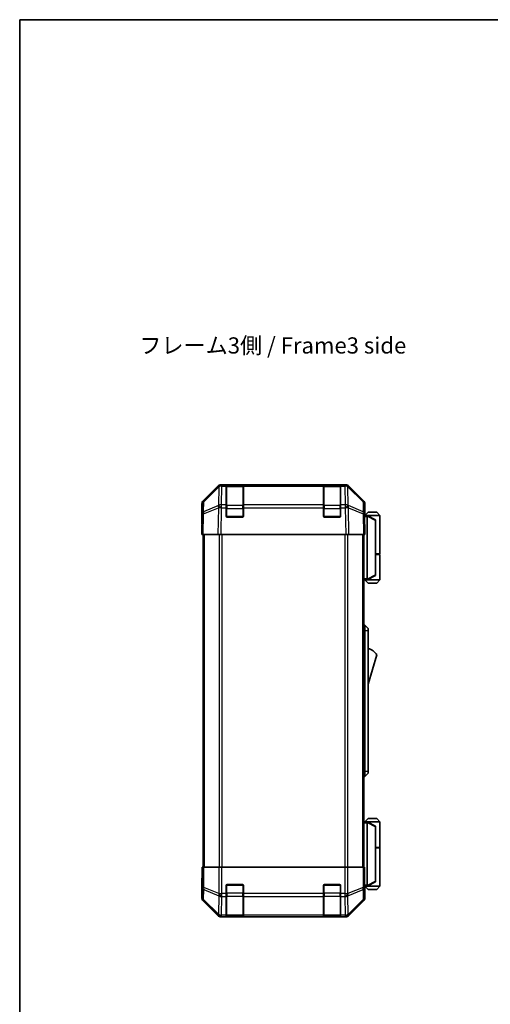
# Model space of a CAD drawing. Units: millimetres. Extents: x 0 to 6883, y -35 to 1124.
# Drawn here: x 1574 to 1792, y 387 to 843 of the extents above; entities that cross this region are included whole.
import ezdxf

# ---------------------------------------------------------------- set-up
doc = ezdxf.new("R2010")
doc.units = ezdxf.units.MM
doc.header["$LTSCALE"] = 4
for name, color, linetype, lineweight in [('Border (ISO)', 7, 'Continuous', 35), ('Symbol (ISO)', 7, 'Continuous', 18), ('Visible (ISO)', 7, 'Continuous', 35), ('Visible Narrow (ISO)', 7, 'Continuous', 25)]:
    doc.layers.add(name, color=color, linetype=linetype, lineweight=lineweight)
doc.styles.add('Note Text (TK)', font='txt')

# ---------------------------------------------------------------- blocks, each defined once
blk = doc.blocks.new('図面枠 tk図枠')
at = {"layer": 'Border (ISO)'}
for q in [(405.5, 289), (14.5, 8)]:
    blk.add_line((14.5, 289), q, dxfattribs=at)

msp = doc.modelspace()

# ---------------------------------------------------------------- linework, layer by layer
at = {"layer": 'Visible (ISO)'}
for p, q in [((1658.914, 620.284), (1665.744, 627.114)), ((1666.139, 627.12), (1659.174, 620.274)), ((1666.146, 627.126), (1666.139, 627.12)), ((1667.158, 627.7), (1667.548, 627.7)), ((1669.528, 627.7), (1667.548, 627.7)), ((1670.028, 627.7), (1669.528, 627.7)), ((1669.528, 627.7), (1669.528, 627.114)), ((1669.528, 618.502), (1669.528, 627.114)), ((1677.228, 627.5), (1669.828, 627.5)), ((1670.028, 627.7), (1677.028, 627.7)), ((1677.528, 627.7), (1677.028, 627.7)), ((1677.528, 627.114), (1677.528, 627.7)), ((1714.528, 627.7), (1677.528, 627.7)), ((1677.528, 627.114), (1677.528, 618.502)), ((1715.028, 627.7), (1714.528, 627.7)), ((1714.528, 627.7), (1714.528, 627.114)), ((1714.528, 618.502), (1714.528, 627.114)), ((1722.228, 627.5), (1714.828, 627.5)), ((1715.028, 627.7), (1722.028, 627.7)), ((1722.528, 627.7), (1722.028, 627.7)), ((1722.528, 627.114), (1722.528, 627.7)), ((1724.509, 627.7), (1722.528, 627.7)), ((1722.528, 627.114), (1722.528, 618.502)), ((1724.509, 627.7), (1724.899, 627.7)), ((1725.917, 627.12), (1725.91, 627.126)), ((1732.883, 620.274), (1725.917, 627.12)), ((1726.313, 627.114), (1733.143, 620.284)), ((1658.328, 609.7), (1658.328, 618.87)), ((1658.576, 618.883), (1658.494, 614.221)), ((1669.528, 618.502), (1669.528, 617.123)), ((1669.528, 613.2), (1669.528, 617.123)), ((1677.528, 617.123), (1677.528, 618.502)), ((1677.528, 617.123), (1677.528, 613.2)), ((1714.528, 618.502), (1714.528, 617.123)), ((1714.528, 613.2), (1714.528, 617.123)), ((1722.528, 617.123), (1722.528, 618.502)), ((1722.528, 617.123), (1722.528, 613.2)), ((1733.562, 614.221), (1733.481, 618.883)), ((1733.728, 613.7), (1733.728, 618.87)), ((1658.494, 614.221), (1658.328, 604.7)), ((1677.028, 612.7), (1670.028, 612.7)), ((1722.028, 612.7), (1715.028, 612.7)), ((1733.728, 604.7), (1733.562, 614.221)), ((1733.571, 613.7), (1733.728, 613.7)), ((1734.728, 613.5), (1733.575, 613.5)), ((1735.228, 615), (1733.728, 613.5)), ((1740.728, 613.5), (1734.728, 613.5)), ((1738.728, 611.5), (1734.728, 613.5)), ((1734.728, 613.5), (1734.728, 613.5)), ((1734.728, 613), (1734.728, 584.2)), ((1735.228, 615), (1739.228, 615)), ((1738.728, 611.5), (1738.728, 611.136)), ((1738.728, 586.063), (1738.728, 611.136)), ((1739.228, 615), (1740.728, 613.5)), ((1740.728, 613.5), (1740.728, 595.7)), ((1658.328, 609.7), (1658.416, 609.7)), ((1658.914, 604.7), (1658.328, 604.7)), ((1658.828, 604.7), (1658.828, 450.7)), ((1658.914, 604.7), (1665.744, 604.7)), ((1667.158, 604.7), (1665.744, 604.7)), ((1667.158, 604.7), (1724.899, 604.7)), ((1726.313, 604.7), (1724.899, 604.7)), ((1726.313, 604.7), (1733.143, 604.7)), ((1733.728, 604.7), (1733.143, 604.7)), ((1733.228, 604.7), (1733.228, 450.7)), ((1738.728, 595.7), (1740.728, 595.7)), ((1738.728, 595.5), (1740.728, 595.5)), ((1740.228, 595.5), (1740.228, 595.7)), ((1740.728, 595.5), (1740.728, 583.7)), ((1733.228, 583.7), (1734.728, 583.7)), ((1735.228, 582.2), (1733.728, 583.7)), ((1734.728, 583.7), (1738.728, 585.7)), ((1734.728, 583.7), (1734.728, 583.7)), ((1734.728, 583.7), (1740.728, 583.7)), ((1738.728, 586.063), (1738.728, 585.7)), ((1739.228, 582.2), (1740.728, 583.7)), ((1739.228, 582.2), (1735.228, 582.2)), ((1733.228, 562.7), (1733.728, 562.7)), ((1733.728, 560.2), (1733.728, 562.7)), ((1733.728, 562.7), (1735.328, 561.2)), ((1735.328, 561.2), (1735.328, 560.2)), ((1733.728, 560.2), (1733.728, 495.2)), ((1735.328, 495.2), (1735.328, 560.2)), ((1735.328, 535.45), (1739.328, 548.95)), ((1733.228, 492.7), (1733.728, 492.7)), ((1733.728, 492.7), (1733.728, 495.2)), ((1733.728, 492.7), (1735.328, 494.2)), ((1735.328, 495.2), (1735.328, 494.2)), ((1734.728, 471.7), (1733.228, 471.7)), ((1735.228, 473.2), (1733.728, 471.7)), ((1738.728, 469.7), (1734.728, 471.7)), ((1734.728, 471.7), (1734.728, 471.7)), ((1734.728, 471.7), (1740.728, 471.7)), ((1734.728, 442.4), (1734.728, 471.2)), ((1739.228, 473.2), (1735.228, 473.2)), ((1738.728, 469.7), (1738.728, 469.336)), ((1739.228, 473.2), (1740.728, 471.7)), ((1740.728, 471.7), (1740.728, 459.9)), ((1738.728, 469.336), (1738.728, 444.263)), ((1738.728, 459.9), (1740.728, 459.9)), ((1738.728, 459.7), (1740.728, 459.7)), ((1740.228, 459.7), (1740.228, 459.9)), ((1740.728, 459.7), (1740.728, 441.9)), ((1658.416, 450.7), (1658.416, 447.7)), ((1658.576, 450.7), (1658.416, 450.7)), ((1658.576, 450.7), (1659.174, 450.7)), ((1666.146, 450.7), (1659.174, 450.7)), ((1666.146, 450.7), (1667.548, 450.7)), ((1667.548, 450.7), (1724.509, 450.7)), ((1724.509, 450.7), (1725.91, 450.7)), ((1732.883, 450.7), (1725.91, 450.7)), ((1732.883, 450.7), (1733.481, 450.7)), ((1733.481, 450.7), (1733.571, 450.7)), ((1733.571, 446.7), (1733.571, 450.7)), ((1658.381, 445.7), (1658.328, 445.7)), ((1658.328, 445.7), (1658.328, 436.529)), ((1669.528, 438.528), (1669.528, 442.2)), ((1670.028, 442.7), (1677.028, 442.7)), ((1677.528, 442.2), (1677.528, 438.528)), ((1714.528, 438.528), (1714.528, 442.2)), ((1715.028, 442.7), (1722.028, 442.7)), ((1722.528, 442.2), (1722.528, 438.528)), ((1734.728, 441.9), (1738.728, 443.9)), ((1738.728, 444.263), (1738.728, 443.9)), ((1669.528, 438.528), (1669.528, 437.114)), ((1677.528, 437.114), (1677.528, 438.528)), ((1714.528, 438.528), (1714.528, 437.114)), ((1722.528, 437.114), (1722.528, 438.528)), ((1733.634, 441.9), (1734.728, 441.9)), ((1733.728, 441.7), (1733.658, 441.7)), ((1735.228, 440.4), (1733.728, 441.9)), ((1733.728, 441.7), (1733.728, 436.529)), ((1740.728, 441.9), (1734.728, 441.9)), ((1734.728, 441.9), (1734.728, 441.9)), ((1735.228, 440.4), (1739.228, 440.4)), ((1739.228, 440.4), (1740.728, 441.9)), ((1658.914, 435.115), (1665.744, 428.285)), ((1669.528, 428.502), (1669.528, 437.114)), ((1677.528, 437.114), (1677.528, 428.502)), ((1714.528, 428.502), (1714.528, 437.114)), ((1722.528, 437.114), (1722.528, 428.502)), ((1726.313, 428.285), (1733.143, 435.115)), ((1669.528, 428.502), (1669.528, 427.916)), ((1677.528, 427.916), (1677.528, 428.502)), ((1714.528, 428.502), (1714.528, 427.916)), ((1722.528, 427.916), (1722.528, 428.502)), ((1667.158, 427.7), (1724.899, 427.7)), ((1669.528, 427.848), (1669.528, 427.916)), ((1669.828, 427.9), (1677.228, 427.9)), ((1677.028, 427.839), (1670.028, 427.839)), ((1677.528, 427.916), (1677.528, 427.848)), ((1714.528, 427.848), (1714.528, 427.916)), ((1714.828, 427.9), (1722.228, 427.9)), ((1722.028, 427.839), (1715.028, 427.839)), ((1722.528, 427.916), (1722.528, 427.848))]:
    msp.add_line(p, q, dxfattribs=at)
for centre, radius, start, end in [((1667.548, 625.7), 2, 90, 134.5), ((1669.828, 627.2), 0.3, 90, 180), ((1677.228, 627.2), 0.3, 0, 90), ((1714.828, 627.2), 0.3, 90, 180), ((1722.228, 627.2), 0.3, 0, 90), ((1724.509, 625.7), 2, 45.5, 90), ((1660.576, 618.848), 2, 134.5, 179), ((1731.481, 618.848), 2, 1, 45.5), ((1670.028, 613.2), 0.5, 180, 270), ((1677.028, 613.2), 0.5, 270, 0), ((1715.028, 613.2), 0.5, 180, 270), ((1722.028, 613.2), 0.5, 270, 0), ((1733.086, 544.793), 7.5, 33.65888, 72.60132), ((1670.028, 442.2), 0.5, 90, 180), ((1677.028, 442.2), 0.5, 0, 90), ((1715.028, 442.2), 0.5, 90, 180), ((1722.028, 442.2), 0.5, 0, 90), ((1669.828, 428.2), 0.3, 180, 270), ((1677.228, 428.2), 0.3, 270, 0), ((1714.828, 428.2), 0.3, 180, 270), ((1722.228, 428.2), 0.3, 270, 0)]:
    msp.add_arc(centre, radius, start, end, dxfattribs=at)
for centre, major_axis, ratio, start_param, end_param in [((1667.158, 625.699), (-1.415, 1.415), 0.9996955, 5.4979394, 6.2831853), ((1724.898, 625.699), (1.415, 1.415), 0.9996955, 0, 0.7852459), ((1660.329, 618.869), (-1.415, 1.415), 0.9996955, 0, 0.7852459), ((1731.728, 618.869), (1.415, 1.415), 0.9996955, 5.4979394, 6.2831853), ((1733.658, 608.7), (0, -5), 0.0174551, 3.1415927, 3.4253868), ((1735.128, 613), (0, 0.5), 0.8, 1.3090421, 1.5707963), ((1658.381, 607.7), (0, 2), 0.0174551, 5.4977871, 6.2831853), ((1735.128, 584.2), (0, 0.5), 0.8, 1.5707963, 1.8325506), ((1735.128, 471.2), (0, 0.5), 0.8, 1.3090421, 1.5707963), ((1658.381, 447.7), (0, -2), 0.0174551, 0, 1.5707963), ((1733.658, 446.7), (0, 5), 0.0174551, 1.5707963, 3.1415927), ((1735.128, 442.4), (0, 0.5), 0.8, 1.5707963, 1.8325506), ((1660.329, 436.53), (-1.415, -1.415), 0.9996955, 5.4979394, 6.2831853), ((1731.728, 436.53), (1.415, -1.415), 0.9996955, 0, 0.7852459), ((1667.158, 429.7), (-1.415, -1.415), 0.9996955, 0, 0.7852459), ((1670.028, 427.848), (0.5, 0), 0.0174551, 3.1415927, 4.712389), ((1677.028, 427.848), (0.5, 0), 0.0174551, 4.712389, 6.2831853), ((1715.028, 427.848), (0.5, 0), 0.0174551, 3.1415927, 4.712389), ((1722.028, 427.848), (0.5, 0), 0.0174551, 4.712389, 6.2831853), ((1724.898, 429.7), (1.415, -1.415), 0.9996955, 5.4979394, 6.2831853)]:
    msp.add_ellipse(centre, major_axis=major_axis, ratio=ratio, start_param=start_param, end_param=end_param, dxfattribs=at)
for points, knots in [([(1734.742, 613.129), (1734.754, 613.185), (1734.76, 613.238), (1734.764, 613.335), (1734.761, 613.377), (1734.75, 613.44), (1734.743, 613.462), (1734.731, 613.493), (1734.726, 613.5), (1734.728, 613.5)], [0, 0, 0, 0, 0.017679627, 0.017679627, 0.035558935, 0.035558935, 0.050819732, 0.050819732, 0.067087317, 0.067087317, 0.067087317, 0.067087317]), ([(1734.728, 583.7), (1734.726, 583.7), (1734.73, 583.705), (1734.742, 583.734), (1734.752, 583.762), (1734.762, 583.837), (1734.764, 583.877), (1734.759, 583.968), (1734.753, 584.018), (1734.742, 584.07)], [0, 0, 0, 0, 0.012919423, 0.012919423, 0.029223517, 0.029223517, 0.042286171, 0.042286171, 0.055456522, 0.055456522, 0.055456522, 0.055456522]), ([(1734.742, 471.329), (1734.754, 471.385), (1734.76, 471.438), (1734.764, 471.535), (1734.761, 471.577), (1734.75, 471.64), (1734.743, 471.662), (1734.731, 471.693), (1734.726, 471.7), (1734.728, 471.7)], [0, 0, 0, 0, 0.017679627, 0.017679627, 0.035558935, 0.035558935, 0.050819732, 0.050819732, 0.067087317, 0.067087317, 0.067087317, 0.067087317]), ([(1734.728, 441.9), (1734.726, 441.9), (1734.73, 441.905), (1734.742, 441.934), (1734.752, 441.962), (1734.762, 442.037), (1734.764, 442.077), (1734.759, 442.168), (1734.753, 442.218), (1734.742, 442.27)], [0, 0, 0, 0, 0.012919423, 0.012919423, 0.029223517, 0.029223517, 0.042286171, 0.042286171, 0.055456522, 0.055456522, 0.055456522, 0.055456522])]:
    msp.add_open_spline(points, degree=3, knots=knots, dxfattribs=at)
at = {"layer": 'Visible Narrow (ISO)'}
for p, q in [((1659.17, 619.866), (1666.136, 626.711)), ((1666.136, 626.711), (1665.986, 618.106)), ((1667.391, 618.502), (1667.541, 627.107)), ((1667.541, 627.107), (1667.548, 627.114)), ((1667.548, 627.114), (1667.548, 627.7)), ((1667.548, 627.114), (1669.528, 627.114)), ((1669.828, 627.5), (1669.828, 626.914)), ((1669.828, 618.085), (1669.828, 626.914)), ((1669.828, 626.914), (1677.228, 626.914)), ((1670.028, 627.5), (1670.028, 627.7)), ((1677.028, 627.7), (1677.028, 627.5)), ((1677.228, 626.914), (1677.228, 627.5)), ((1677.228, 626.914), (1677.228, 618.085)), ((1677.528, 627.114), (1714.528, 627.114)), ((1714.828, 627.5), (1714.828, 626.914)), ((1714.828, 618.085), (1714.828, 626.914)), ((1714.828, 626.914), (1722.228, 626.914)), ((1715.028, 627.5), (1715.028, 627.7)), ((1722.028, 627.7), (1722.028, 627.5)), ((1722.228, 626.914), (1722.228, 627.5)), ((1722.228, 626.914), (1722.228, 618.085)), ((1722.528, 627.114), (1724.509, 627.114)), ((1724.509, 627.7), (1724.509, 627.114)), ((1724.509, 627.114), (1724.515, 627.107)), ((1724.515, 627.107), (1724.665, 618.502)), ((1725.921, 626.711), (1732.886, 619.866)), ((1726.071, 618.106), (1725.921, 626.711)), ((1659.089, 615.205), (1659.17, 619.866)), ((1732.886, 619.866), (1732.968, 615.205)), ((1659.08, 614.236), (1665.96, 617.114)), ((1665.969, 618.083), (1659.089, 615.205)), ((1665.96, 617.114), (1665.744, 604.7)), ((1665.986, 618.106), (1665.969, 618.083)), ((1667.158, 604.7), (1667.374, 617.099)), ((1667.374, 617.099), (1667.391, 617.123)), ((1669.528, 618.502), (1667.391, 618.502)), ((1667.391, 617.123), (1667.391, 618.502)), ((1667.391, 617.123), (1669.528, 617.123)), ((1669.828, 616.671), (1669.528, 616.671)), ((1669.828, 618.085), (1669.828, 616.671)), ((1677.228, 618.085), (1669.828, 618.085)), ((1669.828, 613), (1669.828, 616.671)), ((1669.828, 616.671), (1677.228, 616.671)), ((1677.228, 616.671), (1677.228, 618.085)), ((1677.528, 616.671), (1677.228, 616.671)), ((1677.228, 616.671), (1677.228, 613)), ((1714.528, 618.502), (1677.528, 618.502)), ((1677.528, 617.123), (1714.528, 617.123)), ((1714.828, 616.671), (1714.528, 616.671)), ((1714.828, 618.085), (1714.828, 616.671)), ((1722.228, 618.085), (1714.828, 618.085)), ((1714.828, 613), (1714.828, 616.671)), ((1714.828, 616.671), (1722.228, 616.671)), ((1722.228, 616.671), (1722.228, 618.085)), ((1722.528, 616.671), (1722.228, 616.671)), ((1722.228, 616.671), (1722.228, 613)), ((1724.665, 618.502), (1722.528, 618.502)), ((1722.528, 617.123), (1724.665, 617.123)), ((1724.665, 618.502), (1724.665, 617.123)), ((1724.665, 617.123), (1724.682, 617.099)), ((1724.682, 617.099), (1724.899, 604.7)), ((1726.088, 618.083), (1726.071, 618.106)), ((1732.968, 615.205), (1726.088, 618.083)), ((1726.096, 617.114), (1732.976, 614.236)), ((1726.313, 604.7), (1726.096, 617.114)), ((1658.914, 604.7), (1659.08, 614.236)), ((1669.57, 613), (1669.828, 613)), ((1669.828, 613), (1669.828, 612.741)), ((1677.228, 613), (1669.828, 613)), ((1677.228, 613), (1677.486, 613)), ((1677.228, 612.741), (1677.228, 613)), ((1714.57, 613), (1714.828, 613)), ((1714.828, 613), (1714.828, 612.741)), ((1722.228, 613), (1714.828, 613)), ((1722.228, 613), (1722.486, 613)), ((1722.228, 612.741), (1722.228, 613)), ((1732.976, 614.236), (1733.143, 604.7)), ((1733.583, 613), (1734.728, 613)), ((1734.742, 613.129), (1738.728, 611.136)), ((1659.414, 604.7), (1659.414, 450.7)), ((1666.242, 604.7), (1666.242, 450.7)), ((1667.657, 450.7), (1667.657, 604.7)), ((1724.4, 604.7), (1724.4, 450.7)), ((1725.814, 450.7), (1725.814, 604.7)), ((1732.642, 604.7), (1732.642, 450.7)), ((1734.728, 584.2), (1733.228, 584.2)), ((1738.728, 586.063), (1734.742, 584.07)), ((1733.228, 560.2), (1733.728, 560.2)), ((1733.728, 560.2), (1735.328, 560.2)), ((1733.228, 495.2), (1733.728, 495.2)), ((1733.728, 495.2), (1735.328, 495.2)), ((1733.228, 471.2), (1734.728, 471.2)), ((1734.742, 471.329), (1738.728, 469.336)), ((1658.576, 450.7), (1658.576, 441.357)), ((1659.174, 441.357), (1659.174, 450.7)), ((1666.146, 450.7), (1666.146, 438.528)), ((1667.548, 438.528), (1667.548, 450.7)), ((1724.509, 450.7), (1724.509, 438.528)), ((1725.91, 438.528), (1725.91, 450.7)), ((1732.883, 450.7), (1732.883, 441.357)), ((1733.481, 441.357), (1733.481, 450.7)), ((1669.828, 442.4), (1669.57, 442.4)), ((1669.828, 442.658), (1669.828, 442.4)), ((1669.828, 442.4), (1677.228, 442.4)), ((1669.828, 438.728), (1669.828, 442.4)), ((1677.228, 442.4), (1677.228, 442.658)), ((1677.486, 442.4), (1677.228, 442.4)), ((1677.228, 442.4), (1677.228, 438.728)), ((1714.828, 442.4), (1714.57, 442.4)), ((1714.828, 442.658), (1714.828, 442.4)), ((1714.828, 442.4), (1722.228, 442.4)), ((1714.828, 438.728), (1714.828, 442.4)), ((1722.228, 442.4), (1722.228, 442.658)), ((1722.486, 442.4), (1722.228, 442.4)), ((1722.228, 442.4), (1722.228, 438.728)), ((1734.728, 442.4), (1733.614, 442.4)), ((1738.728, 444.263), (1734.742, 442.27)), ((1658.576, 441.357), (1658.494, 436.695)), ((1658.576, 441.357), (1659.174, 441.357)), ((1659.089, 435.702), (1659.17, 440.363)), ((1659.17, 440.363), (1666.136, 437.528)), ((1666.139, 438.521), (1659.174, 441.357)), ((1666.146, 438.528), (1666.139, 438.521)), ((1666.146, 438.528), (1667.548, 438.528)), ((1669.528, 438.528), (1667.548, 438.528)), ((1667.548, 437.114), (1667.548, 438.528)), ((1669.828, 438.728), (1669.528, 438.728)), ((1669.828, 438.728), (1669.828, 437.314)), ((1677.228, 438.728), (1669.828, 438.728)), ((1677.528, 438.728), (1677.228, 438.728)), ((1677.228, 437.314), (1677.228, 438.728)), ((1714.528, 438.528), (1677.528, 438.528)), ((1714.828, 438.728), (1714.528, 438.728)), ((1714.828, 438.728), (1714.828, 437.314)), ((1722.228, 438.728), (1714.828, 438.728)), ((1722.528, 438.728), (1722.228, 438.728)), ((1722.228, 437.314), (1722.228, 438.728)), ((1724.509, 438.528), (1722.528, 438.528)), ((1724.509, 438.528), (1724.509, 437.114)), ((1724.509, 438.528), (1725.91, 438.528)), ((1725.917, 438.521), (1725.91, 438.528)), ((1732.883, 441.357), (1725.917, 438.521)), ((1725.921, 437.528), (1732.886, 440.363)), ((1732.883, 441.357), (1733.481, 441.357)), ((1732.886, 440.363), (1732.968, 435.702)), ((1733.562, 436.695), (1733.481, 441.357)), ((1658.494, 436.695), (1658.328, 436.529)), ((1658.914, 435.115), (1659.08, 435.282)), ((1659.08, 435.282), (1665.96, 428.502)), ((1665.969, 428.922), (1659.089, 435.702)), ((1666.136, 437.528), (1665.986, 428.922)), ((1667.391, 428.502), (1667.541, 437.107)), ((1667.541, 437.107), (1667.548, 437.114)), ((1667.548, 437.114), (1669.528, 437.114)), ((1669.828, 428.485), (1669.828, 437.314)), ((1669.828, 437.314), (1677.228, 437.314)), ((1677.228, 437.314), (1677.228, 428.485)), ((1677.528, 437.114), (1714.528, 437.114)), ((1714.828, 428.485), (1714.828, 437.314)), ((1714.828, 437.314), (1722.228, 437.314)), ((1722.228, 437.314), (1722.228, 428.485)), ((1722.528, 437.114), (1724.509, 437.114)), ((1724.509, 437.114), (1724.515, 437.107)), ((1724.515, 437.107), (1724.665, 428.502)), ((1726.071, 428.922), (1725.921, 437.528)), ((1732.968, 435.702), (1726.088, 428.922)), ((1726.096, 428.502), (1732.976, 435.282)), ((1732.976, 435.282), (1733.143, 435.115)), ((1733.728, 436.529), (1733.562, 436.695)), ((1665.96, 428.502), (1665.744, 428.285)), ((1665.986, 428.922), (1665.969, 428.922)), ((1669.528, 428.502), (1667.391, 428.502)), ((1667.391, 427.916), (1667.391, 428.502)), ((1669.828, 428.485), (1669.828, 427.9)), ((1677.228, 428.485), (1669.828, 428.485)), ((1677.228, 427.9), (1677.228, 428.485)), ((1714.528, 428.502), (1677.528, 428.502)), ((1714.828, 428.485), (1714.828, 427.9)), ((1722.228, 428.485), (1714.828, 428.485)), ((1722.228, 427.9), (1722.228, 428.485)), ((1724.665, 428.502), (1722.528, 428.502)), ((1724.665, 428.502), (1724.665, 427.916)), ((1726.088, 428.922), (1726.071, 428.922)), ((1726.313, 428.285), (1726.096, 428.502)), ((1667.158, 427.7), (1667.374, 427.916)), ((1667.374, 427.916), (1667.391, 427.916)), ((1667.391, 427.916), (1669.528, 427.916)), ((1670.028, 427.839), (1670.028, 427.9)), ((1677.028, 427.9), (1677.028, 427.839)), ((1677.528, 427.916), (1714.528, 427.916)), ((1715.028, 427.839), (1715.028, 427.9)), ((1722.028, 427.9), (1722.028, 427.839)), ((1722.528, 427.916), (1724.665, 427.916)), ((1724.665, 427.916), (1724.682, 427.916)), ((1724.682, 427.916), (1724.899, 427.7))]:
    msp.add_line(p, q, dxfattribs=at)
for centre, major_axis, ratio, start_param, end_param in [((1667.541, 625.693), (-1.402, 1.427), 0.2788133, 0, 0.5438834), ((1667.541, 625.693), (2, -0.035), 0.7070529, 1.5831374, 2.362365), ((1667.541, 625.693), (-1.402, 1.427), 0.573962, 5.2410113, 6.2831853), ((1667.548, 625.7), (-1.402, 1.427), 0.573962, 5.2410113, 6.2831853), ((1669.828, 626.702), (-0.3, 0), 0.7071068, 4.712389, 6.2831853), ((1677.228, 626.702), (0.3, 0), 0.7071068, 0, 1.5707963), ((1714.828, 626.702), (-0.3, 0), 0.7071068, 4.712389, 6.2831853), ((1722.228, 626.702), (0.3, 0), 0.7071068, 0, 1.5707963), ((1724.509, 625.7), (1.402, 1.427), 0.573962, 0, 1.042174), ((1724.515, 625.693), (1.402, 1.427), 0.573962, 0, 1.042174), ((1724.515, 625.693), (2, 0.035), 0.7070529, 0.7792276, 1.5584553), ((1724.515, 625.693), (1.402, 1.427), 0.2788133, 5.7393019, 6.2831853), ((1660.576, 618.848), (-2, 0.035), 0.7070529, 5.5039577, 6.2831853), ((1660.576, 618.848), (-1.402, 1.427), 0.2788133, 0, 0.5438834), ((1731.481, 618.848), (1.402, 1.427), 0.2788133, 5.7393019, 6.2831853), ((1731.481, 618.848), (2, 0.035), 0.7070529, 0, 0.7792276), ((1667.374, 617.064), (-0.772, 1.845), 0.6726674, 0.736359, 1.2707735), ((1667.374, 617.064), (2, -0.035), 0.0174497, 1.5711009, 2.3563468), ((1667.374, 617.064), (1.629, -1.16), 0.0142155, 1.580922, 2.6214622), ((1667.391, 617.088), (-2, 0.035), 0.7070529, 4.72473, 5.5039577), ((1667.391, 617.088), (1.629, -1.16), 0.0142155, 1.580922, 2.6214622), ((1669.828, 617.873), (-0.3, 0), 0.7071068, 4.712389, 6.2831853), ((1677.228, 617.873), (0.3, 0), 0.7071068, 0, 1.5707963), ((1714.828, 617.873), (-0.3, 0), 0.7071068, 4.712389, 6.2831853), ((1722.228, 617.873), (0.3, 0), 0.7071068, 0, 1.5707963), ((1724.665, 617.088), (-2, -0.035), 0.7070529, 3.9208203, 4.700048), ((1724.665, 617.088), (-1.629, -1.16), 0.0142155, 3.6617231, 4.7022633), ((1724.682, 617.064), (-1.629, -1.16), 0.0142155, 3.6617231, 4.7022633), ((1724.682, 617.064), (2, 0.035), 0.0174497, 0.7852459, 1.5704917), ((1724.682, 617.064), (-0.772, -1.845), 0.6726674, 1.8708192, 2.4052337), ((1660.494, 614.186), (-2, 0.035), 0.7070529, 5.5039577, 6.2831853), ((1660.494, 614.186), (-2, 0.035), 0.0174497, 5.4979394, 6.2831853), ((1660.494, 614.186), (0.772, -1.845), 0.6726674, 3.8779516, 4.4123662), ((1731.562, 614.186), (0.772, 1.845), 0.6726674, 5.0124118, 5.5468263), ((1731.562, 614.186), (2, 0.035), 0.7070529, 0, 0.7792276), ((1731.562, 614.186), (2, 0.035), 0.0174497, 0, 0.7852459), ((1660.576, 441.357), (-2, 0.035), 0.7070529, 0.0246821, 0.8039097), ((1660.576, 441.357), (-0.754, -1.852), 0.6731149, 4.9798151, 5.5236985), ((1667.541, 438.521), (0.754, 1.852), 0.6731149, 1.8382225, 2.3821058), ((1667.541, 438.521), (1.402, -1.427), 0.573962, 4.1988374, 5.2410113), ((1667.548, 438.528), (1.402, -1.427), 0.573962, 4.1988374, 5.2410113), ((1724.509, 438.528), (-1.402, -1.427), 0.573962, 1.042174, 2.0843479), ((1724.515, 438.521), (-1.402, -1.427), 0.573962, 1.042174, 2.0843479), ((1724.515, 438.521), (0.754, -1.852), 0.6731149, 0.7594868, 1.3033702), ((1731.481, 441.357), (-0.754, 1.852), 0.6731149, 3.9010795, 4.4449628), ((1731.481, 441.357), (2, 0.035), 0.7070529, 5.4792756, 6.2585033), ((1660.494, 436.695), (-2, 0.035), 0.7070529, 0.0246821, 0.8039097), ((1660.494, 436.695), (1.414, -1.414), 0.9996955, 3.9271431, 4.712389), ((1660.494, 436.695), (-1.404, -1.425), 0.2855304, 5.7230183, 6.2574328), ((1667.541, 438.521), (2, -0.035), 0.7070529, 3.9455024, 4.72473), ((1669.828, 437.526), (-0.3, 0), 0.7071068, 0, 1.5707963), ((1677.228, 437.526), (0.3, 0), 0.7071068, 4.712389, 6.2831853), ((1714.828, 437.526), (-0.3, 0), 0.7071068, 0, 1.5707963), ((1722.228, 437.526), (0.3, 0), 0.7071068, 4.712389, 6.2831853), ((1724.515, 438.521), (2, 0.035), 0.7070529, 4.700048, 5.4792756), ((1731.562, 436.695), (2, 0.035), 0.7070529, 5.4792756, 6.2585033), ((1731.562, 436.695), (1.404, -1.425), 0.2855304, 0.0257525, 0.560167), ((1731.562, 436.695), (1.414, 1.414), 0.9996955, 4.712389, 5.4976349), ((1667.374, 429.916), (-1.404, -1.425), 0.2855304, 5.7230183, 6.2574328), ((1667.374, 429.916), (1.414, -1.414), 0.9996955, 4.712389, 5.4976349), ((1667.374, 429.916), (0.049, -1.999), 0.8144058, 5.2125656, 6.2531058), ((1667.391, 429.916), (0.049, -1.999), 0.8144058, 5.2125656, 6.2531058), ((1667.391, 429.916), (-2, 0.035), 0.7070529, 0.8039097, 1.5831374), ((1669.828, 428.698), (-0.3, 0), 0.7071068, 0, 1.5707963), ((1677.228, 428.698), (0.3, 0), 0.7071068, 4.712389, 6.2831853), ((1714.828, 428.698), (-0.3, 0), 0.7071068, 0, 1.5707963), ((1722.228, 428.698), (0.3, 0), 0.7071068, 4.712389, 6.2831853), ((1724.665, 429.916), (-0.049, -1.999), 0.8144058, 0.0300796, 1.0706198), ((1724.665, 429.916), (-2, -0.035), 0.7070529, 1.5584553, 2.3376829), ((1724.682, 429.916), (-0.049, -1.999), 0.8144058, 0.0300796, 1.0706198), ((1724.682, 429.916), (1.414, 1.414), 0.9996955, 3.9271431, 4.712389), ((1724.682, 429.916), (1.404, -1.425), 0.2855304, 0.0257525, 0.560167)]:
    msp.add_ellipse(centre, major_axis=major_axis, ratio=ratio, start_param=start_param, end_param=end_param, dxfattribs=at)

# ---------------------------------------------------------------- block references
at = {"xscale": 3, "yscale": 3, "zscale": 3}
msp.add_blockref('図面枠 tk図枠', (1530.5, -24), dxfattribs=at)

# ---------------------------------------------------------------- texts
at = {"layer": 'Symbol (ISO)', "color": 7, "insert": (1629.355, 691.242), "char_height": 7.5, "width": 128.76825, "attachment_point": 4, "line_spacing_factor": 1.5, "style": 'Note Text (TK)'}
msp.add_mtext('{フレーム3側 / Frame3 side}', dxfattribs=at)

doc.saveas('drawing.dxf')
